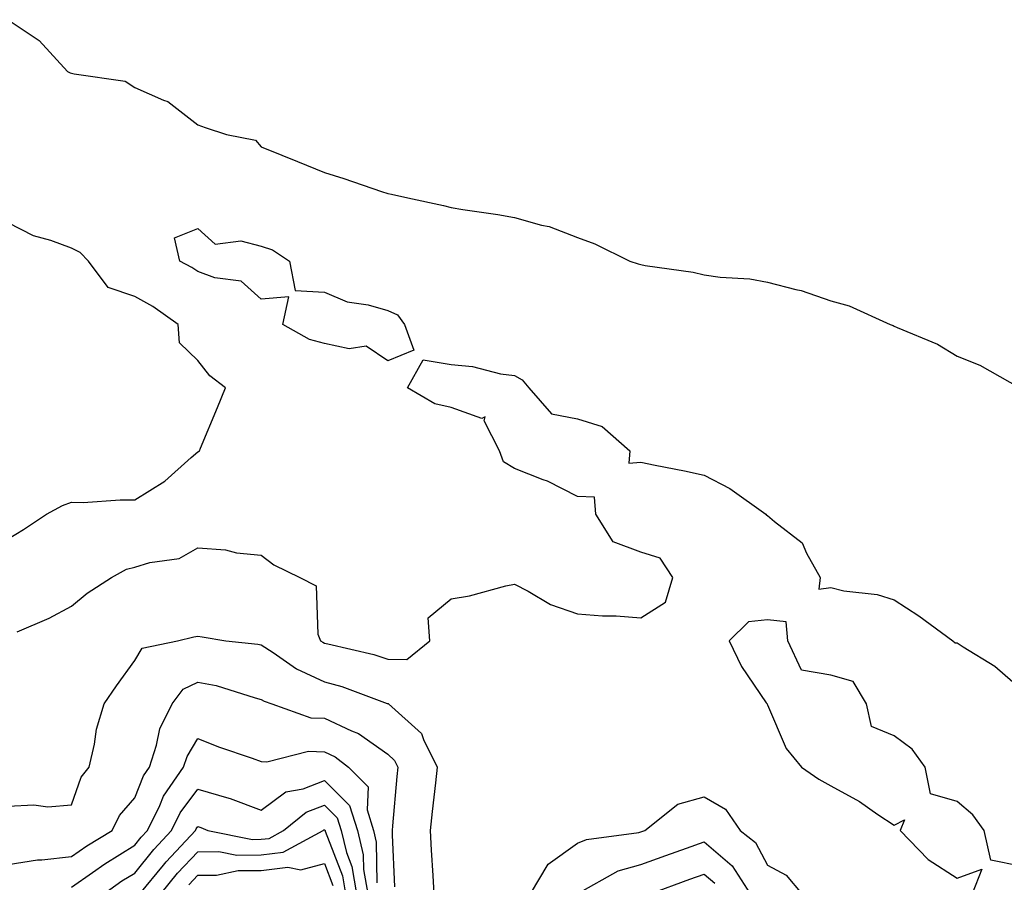
# Model space of a CAD drawing. Units: inches. Extents: x 1005443 to 1008083, y 7253018 to 7255658.
# Drawn here: x 1006370 to 1006525, y 7253634 to 7253770 of the extents above; entities that cross this region are included whole.
import ezdxf

# ---------------------------------------------------------------- set-up
doc = ezdxf.new("R2010")
doc.units = ezdxf.units.IN
doc.header["$MEASUREMENT"] = 0
doc.layers.add('Contour_10057253', color=7, linetype='Continuous', true_color=0x4529a0)

msp = doc.modelspace()

# ---------------------------------------------------------------- linework, layer by layer
at = {"layer": 'Contour_10057253'}
for points in [[(1006368.05, 7253770.09, 3107), (1006372.95, 7253766.82, 3107), (1006377.45, 7253761.92, 3107), (1006377.84, 7253761.71, 3107), (1006378.05, 7253761.65, 3107), (1006378.46, 7253761.51, 3107), (1006386.52, 7253760.39, 3107), (1006388.05, 7253759.4, 3107), (1006392.62, 7253757.35, 3107), (1006393.27, 7253757.14, 3107), (1006398.05, 7253753.49, 3107), (1006399.2, 7253753.07, 3107), (1006402.56, 7253751.92, 3107), (1006407.16, 7253751.03, 3107), (1006408.05, 7253749.98, 3107), (1006411.31, 7253748.66, 3107), (1006413.79, 7253747.66, 3107), (1006418.05, 7253745.92, 3107), (1006421.12, 7253744.99, 3107), (1006427.04, 7253742.93, 3107), (1006428.05, 7253742.6, 3107), (1006428.62, 7253742.49, 3107), (1006431.2, 7253741.92, 3107), (1006436.86, 7253740.73, 3107), (1006438.05, 7253740.41, 3107), (1006439.89, 7253740.08, 3107), (1006445.44, 7253739.31, 3107), (1006448.05, 7253738.83, 3107), (1006452.35, 7253737.62, 3107), (1006453.55, 7253737.42, 3107), (1006458.05, 7253735.67, 3107), (1006460.78, 7253734.65, 3107), (1006466.29, 7253731.92, 3107), (1006467.62, 7253731.49, 3107), (1006468.05, 7253731.38, 3107), (1006468.72, 7253731.25, 3107), (1006476.31, 7253730.18, 3107), (1006478.05, 7253729.77, 3107), (1006480.58, 7253729.39, 3107), (1006485.27, 7253729.14, 3107), (1006488.05, 7253728.6, 3107), (1006492.55, 7253727.42, 3107), (1006493.4, 7253727.27, 3107), (1006498.05, 7253725.67, 3107), (1006500.99, 7253724.86, 3107), (1006507.44, 7253721.92, 3107), (1006507.9, 7253721.77, 3107), (1006508.05, 7253721.67, 3107), (1006508.53, 7253721.44, 3107), (1006514.92, 7253718.79, 3107), (1006518.05, 7253716.92, 3107), (1006521.62, 7253715.49, 3107), (1006527.91, 7253711.92, 3107)], [(1006368.05, 7253688.04, 3107), (1006370.47, 7253689.5, 3107), (1006374.09, 7253691.92, 3107), (1006376.66, 7253693.31, 3107), (1006378.05, 7253693.8, 3107), (1006379.89, 7253693.76, 3107), (1006385.76, 7253694.21, 3107), (1006388.05, 7253694.17, 3107), (1006392.84, 7253697.13, 3107), (1006397, 7253700.87, 3107), (1006398.05, 7253701.79, 3107), (1006398.15, 7253701.82, 3107), (1006398.29, 7253701.92, 3107), (1006398.47, 7253702.34, 3107), (1006401.16, 7253708.81, 3107), (1006402.42, 7253711.92, 3107), (1006399.93, 7253713.8, 3107), (1006398.05, 7253716.2, 3107), (1006395.12, 7253718.99, 3107), (1006394.91, 7253721.92, 3107), (1006390.9, 7253724.77, 3107), (1006388.05, 7253726.36, 3107), (1006383.87, 7253727.74, 3107), (1006380.73, 7253731.92, 3107), (1006379.41, 7253733.28, 3107), (1006378.05, 7253733.97, 3107), (1006374.78, 7253735.19, 3107), (1006372.07, 7253735.94, 3107), (1006368.05, 7253737.97, 3107)], [(1006369.47, 7253673.34, 3106), (1006374.51, 7253675.46, 3106), (1006378.05, 7253677.37, 3106), (1006380.52, 7253679.45, 3106), (1006384.41, 7253681.92, 3106), (1006386.76, 7253683.21, 3106), (1006388.05, 7253683.55, 3106), (1006390.44, 7253684.31, 3106), (1006395.07, 7253684.9, 3106), (1006398.05, 7253686.58, 3106), (1006402.42, 7253686.29, 3106), (1006404.13, 7253685.84, 3106), (1006408.05, 7253685.45, 3106), (1006410.06, 7253683.93, 3106), (1006414.16, 7253681.92, 3106), (1006416.75, 7253680.62, 3106), (1006417.01, 7253672.96, 3106), (1006417.43, 7253671.92, 3106), (1006417.8, 7253671.67, 3106), (1006418.05, 7253671.55, 3106), (1006418.56, 7253671.41, 3106), (1006425.86, 7253669.73, 3106), (1006428.05, 7253669.03, 3106), (1006431.04, 7253668.93, 3106), (1006434.7, 7253671.92, 3106), (1006434.41, 7253675.56, 3106), (1006438.05, 7253678.56, 3106), (1006440.96, 7253679.01, 3106), (1006446.72, 7253680.59, 3106), (1006448.05, 7253680.85, 3106), (1006450.21, 7253679.76, 3106), (1006453.77, 7253677.64, 3106), (1006458.05, 7253676.16, 3106), (1006461.96, 7253675.83, 3106), (1006464.14, 7253675.83, 3106), (1006468.05, 7253675.54, 3106), (1006471.95, 7253678.02, 3106), (1006473.12, 7253681.92, 3106), (1006471.1, 7253684.97, 3106), (1006468.05, 7253685.9, 3106), (1006463.68, 7253687.55, 3106), (1006460.91, 7253691.92, 3106), (1006460.72, 7253694.59, 3106), (1006458.05, 7253694.74, 3106), (1006453.29, 7253697.16, 3106), (1006452.59, 7253697.38, 3106), (1006448.05, 7253699.15, 3106), (1006446.34, 7253700.21, 3106), (1006445.71, 7253701.92, 3106), (1006443.27, 7253706.7, 3106), (1006443.43, 7253707.3, 3106), (1006442.9, 7253707.07, 3106), (1006438.05, 7253708.77, 3106), (1006435.5, 7253709.37, 3106), (1006431.17, 7253711.92, 3106), (1006433.65, 7253716.32, 3106), (1006438.05, 7253715.61, 3106), (1006441.42, 7253715.29, 3106), (1006445.84, 7253714.13, 3106), (1006448.05, 7253713.83, 3106), (1006449.27, 7253713.14, 3106), (1006450.34, 7253711.92, 3106), (1006453.93, 7253707.8, 3106), (1006458.05, 7253707.01, 3106), (1006461.91, 7253705.78, 3106), (1006466.29, 7253701.92, 3106), (1006466.14, 7253700.01, 3106), (1006468.05, 7253700.13, 3106), (1006470.31, 7253699.66, 3106), (1006474.92, 7253698.8, 3106), (1006478.05, 7253698.11, 3106), (1006482.09, 7253695.96, 3106), (1006487.77, 7253691.92, 3106), (1006487.89, 7253691.76, 3106), (1006488.05, 7253691.74, 3106), (1006489.18, 7253690.79, 3106), (1006493.55, 7253687.42, 3106), (1006494.2, 7253685.77, 3106), (1006496.38, 7253681.92, 3106), (1006496.19, 7253680.06, 3106), (1006498.05, 7253680.32, 3106), (1006500.14, 7253679.83, 3106), (1006505.38, 7253679.25, 3106), (1006508.05, 7253678.38, 3106), (1006511.97, 7253675.84, 3106), (1006517.37, 7253671.92, 3106), (1006517.73, 7253671.6, 3106), (1006518.05, 7253671.6, 3106), (1006519, 7253670.97, 3106), (1006524.01, 7253667.88, 3106), (1006528.05, 7253664.39, 3106)], [(1006528.05, 7253636.29, 3106), (1006523.37, 7253637.24, 3106), (1006522.31, 7253641.92, 3106), (1006520.52, 7253644.39, 3106), (1006518.05, 7253646.52, 3106), (1006513.83, 7253647.7, 3106), (1006513, 7253651.92, 3106), (1006510.92, 7253654.79, 3106), (1006508.05, 7253656.87, 3106), (1006504.51, 7253658.38, 3106), (1006503.68, 7253661.92, 3106), (1006501.6, 7253665.47, 3106), (1006498.05, 7253666.48, 3106), (1006493.42, 7253667.29, 3106), (1006491.26, 7253671.92, 3106), (1006491.03, 7253674.9, 3106), (1006488.05, 7253675.24, 3106), (1006485.08, 7253674.89, 3106), (1006482, 7253671.92, 3106), (1006483.96, 7253667.83, 3106), (1006487.85, 7253662.12, 3106), (1006487.98, 7253661.92, 3106), (1006488, 7253661.87, 3106), (1006488.05, 7253661.77, 3106), (1006490.99, 7253654.86, 3106), (1006493.44, 7253651.92, 3106), (1006496.17, 7253650.05, 3106), (1006498.05, 7253648.99, 3106), (1006502.61, 7253646.48, 3106), (1006505.51, 7253644.46, 3106), (1006508.05, 7253642.77, 3106), (1006509.71, 7253643.58, 3106), (1006509.02, 7253641.92, 3106), (1006513.47, 7253637.34, 3106), (1006518.05, 7253634.37, 3106), (1006521.94, 7253635.81, 3106), (1006520.42, 7253631.92, 3106)], [(1006368.05, 7253645.75, 3105), (1006372.1, 7253645.97, 3105), (1006374.31, 7253645.66, 3105), (1006378.05, 7253645.98, 3105), (1006379.6, 7253650.37, 3105), (1006380.85, 7253651.92, 3105), (1006381.7, 7253655.57, 3105), (1006382.01, 7253657.96, 3105), (1006383.24, 7253661.92, 3105), (1006385.17, 7253664.8, 3105), (1006388.05, 7253668.8, 3105), (1006389.21, 7253670.76, 3105), (1006394.84, 7253671.92, 3105), (1006397.42, 7253672.55, 3105), (1006398.05, 7253672.66, 3105), (1006398.69, 7253672.56, 3105), (1006402.47, 7253671.92, 3105), (1006407.51, 7253671.38, 3105), (1006408.05, 7253671.26, 3105), (1006409.91, 7253670.06, 3105), (1006413.6, 7253667.47, 3105), (1006418.05, 7253665.44, 3105), (1006420.79, 7253664.66, 3105), (1006427.95, 7253662.02, 3105), (1006428.05, 7253661.99, 3105), (1006428.11, 7253661.98, 3105), (1006428.18, 7253661.92, 3105), (1006433.4, 7253657.27, 3105), (1006433.69, 7253656.28, 3105), (1006435.84, 7253651.92, 3105), (1006435.59, 7253649.46, 3105), (1006435.07, 7253644.9, 3105), (1006434.77, 7253641.92, 3105), (1006434.92, 7253638.8, 3105), (1006435.15, 7253634.82, 3105), (1006435.3, 7253631.92, 3105)], [(1006368.05, 7253636.52, 3104), (1006372.68, 7253637.29, 3104), (1006373.39, 7253637.26, 3104), (1006378.05, 7253637.8, 3104), (1006380.48, 7253639.49, 3104), (1006384.51, 7253641.92, 3104), (1006385.66, 7253644.31, 3104), (1006388.05, 7253647.11, 3104), (1006389.43, 7253650.54, 3104), (1006390.38, 7253651.92, 3104), (1006391.52, 7253655.39, 3104), (1006392, 7253657.97, 3104), (1006393.95, 7253661.92, 3104), (1006395.73, 7253664.24, 3104), (1006398.05, 7253665.38, 3104), (1006400.95, 7253664.82, 3104), (1006407.09, 7253662.88, 3104), (1006408.05, 7253662.65, 3104), (1006408.5, 7253662.37, 3104), (1006409.72, 7253661.92, 3104), (1006415.87, 7253659.74, 3104), (1006418.05, 7253659.66, 3104), (1006422.31, 7253657.66, 3104), (1006423.4, 7253657.27, 3104), (1006428.05, 7253653.97, 3104), (1006429.11, 7253652.98, 3104), (1006429.64, 7253651.92, 3104), (1006429.5, 7253650.47, 3104), (1006428.8, 7253642.67, 3104), (1006428.72, 7253641.92, 3104), (1006428.76, 7253641.21, 3104), (1006429.12, 7253632.99, 3104)], [(1006378.05, 7253632.96, 3103), (1006381.4, 7253635.27, 3103), (1006383.33, 7253636.64, 3103), (1006388.05, 7253639.59, 3103), (1006389.09, 7253640.88, 3103), (1006390.07, 7253641.92, 3103), (1006392.02, 7253645.89, 3103), (1006392.61, 7253647.36, 3103), (1006395.79, 7253651.92, 3103), (1006396.35, 7253653.62, 3103), (1006398.05, 7253656.45, 3103), (1006401.29, 7253655.16, 3103), (1006406.59, 7253653.38, 3103), (1006408.05, 7253652.85, 3103), (1006408.91, 7253652.78, 3103), (1006415.52, 7253654.45, 3103), (1006418.05, 7253654.35, 3103), (1006419.71, 7253653.58, 3103), (1006421.86, 7253651.92, 3103), (1006424.97, 7253648.84, 3103), (1006424.77, 7253645.2, 3103), (1006425.78, 7253641.92, 3103), (1006426.23, 7253640.1, 3103), (1006426.33, 7253633.64, 3103)], [(1006383.18, 7253631.92, 3102), (1006386.03, 7253633.94, 3102), (1006388.05, 7253635.2, 3102), (1006391.05, 7253638.92, 3102), (1006393.87, 7253641.92, 3102), (1006395.25, 7253644.72, 3102), (1006398.05, 7253648.46, 3102), (1006402.94, 7253647.03, 3102), (1006403.12, 7253646.99, 3102), (1006408.05, 7253645.16, 3102), (1006411.96, 7253648.01, 3102), (1006414.65, 7253648.52, 3102), (1006418.05, 7253649.82, 3102), (1006422.01, 7253645.88, 3102), (1006423.24, 7253641.92, 3102), (1006424.18, 7253638.05, 3102), (1006424.21, 7253635.76, 3102), (1006424.87, 7253631.92, 3102)], [(1006450.62, 7253631.92, 3105), (1006453.38, 7253636.59, 3105), (1006458.05, 7253639.92, 3105), (1006459.45, 7253640.52, 3105), (1006467.74, 7253641.61, 3105), (1006468.05, 7253641.7, 3105), (1006468.22, 7253641.75, 3105), (1006468.67, 7253641.92, 3105), (1006473.88, 7253646.09, 3105), (1006478.05, 7253647.24, 3105), (1006481.42, 7253645.29, 3105), (1006483.76, 7253641.92, 3105), (1006486.15, 7253640.02, 3105), (1006488.05, 7253636.42, 3105), (1006490.99, 7253634.86, 3105), (1006493.46, 7253631.92, 3105)], [(1006388.88, 7253631.92, 3101), (1006392.59, 7253636.46, 3101), (1006393, 7253636.97, 3101), (1006397.66, 7253641.92, 3101), (1006397.79, 7253642.18, 3101), (1006398.05, 7253642.54, 3101), (1006398.52, 7253642.39, 3101), (1006399.59, 7253641.92, 3101), (1006406.65, 7253640.52, 3101), (1006408.05, 7253640.53, 3101), (1006409.29, 7253640.68, 3101), (1006411.59, 7253641.92, 3101), (1006415.15, 7253644.82, 3101), (1006418.05, 7253645.93, 3101), (1006420.06, 7253643.93, 3101), (1006420.69, 7253641.92, 3101), (1006421.54, 7253638.43, 3101), (1006422.38, 7253636.25, 3101), (1006423.11, 7253631.92, 3101)], [(1006392.17, 7253631.92, 3100), (1006394.82, 7253635.15, 3100), (1006398.05, 7253638.57, 3100), (1006401.37, 7253638.6, 3100), (1006404.17, 7253638.04, 3100), (1006408.05, 7253638.06, 3100), (1006411.49, 7253638.48, 3100), (1006417.84, 7253641.92, 3100), (1006417.96, 7253642.01, 3100), (1006418.05, 7253642.05, 3100), (1006418.11, 7253641.98, 3100), (1006418.13, 7253641.92, 3100), (1006418.16, 7253641.81, 3100), (1006420.87, 7253634.74, 3100), (1006421.35, 7253631.92, 3100)], [(1006458.1, 7253631.97, 3104), (1006464.45, 7253635.52, 3104), (1006468.05, 7253636.54, 3104), (1006472, 7253637.97, 3104), (1006475.27, 7253639.14, 3104), (1006478.05, 7253640.13, 3104), (1006482.47, 7253636.34, 3104), (1006485.34, 7253631.92, 3104)], [(1006396.62, 7253633.35, 3099), (1006398.05, 7253634.84, 3099), (1006401, 7253634.87, 3099), (1006404.39, 7253635.58, 3099), (1006408.05, 7253635.6, 3099), (1006412.24, 7253636.11, 3099), (1006414.29, 7253635.68, 3099), (1006418.05, 7253636.68, 3099), (1006419.37, 7253633.24, 3099)], [(1006469.51, 7253631.92, 3103), (1006475.76, 7253634.21, 3103), (1006478.05, 7253635.03, 3103), (1006479.72, 7253633.59, 3103)]]:
    msp.add_polyline3d(points, dxfattribs=at)
msp.add_polyline3d([(1006428.05, 7253716.17, 3106), (1006424.61, 7253718.48, 3106), (1006421.92, 7253718.05, 3106), (1006418.05, 7253718.92, 3106), (1006415.68, 7253719.55, 3106), (1006411.44, 7253721.92, 3106), (1006412.41, 7253726.28, 3106), (1006408.05, 7253725.91, 3106), (1006404.89, 7253728.76, 3106), (1006400.7, 7253729.27, 3106), (1006398.05, 7253730.27, 3106), (1006397.07, 7253730.94, 3106), (1006395.18, 7253731.92, 3106), (1006394.36, 7253735.61, 3106), (1006398.05, 7253737.08, 3106), (1006400.76, 7253734.63, 3106), (1006404.83, 7253735.14, 3106), (1006408.05, 7253734.27, 3106), (1006409.83, 7253733.7, 3106), (1006412.52, 7253731.92, 3106), (1006413.42, 7253727.29, 3106), (1006418.05, 7253727.04, 3106), (1006421.64, 7253725.51, 3106), (1006424.94, 7253725.03, 3106), (1006428.05, 7253724.14, 3106), (1006429.56, 7253723.43, 3106), (1006430.71, 7253721.92, 3106), (1006432.14, 7253717.83, 3106)], close=True, dxfattribs=at)

doc.saveas('drawing.dxf')
